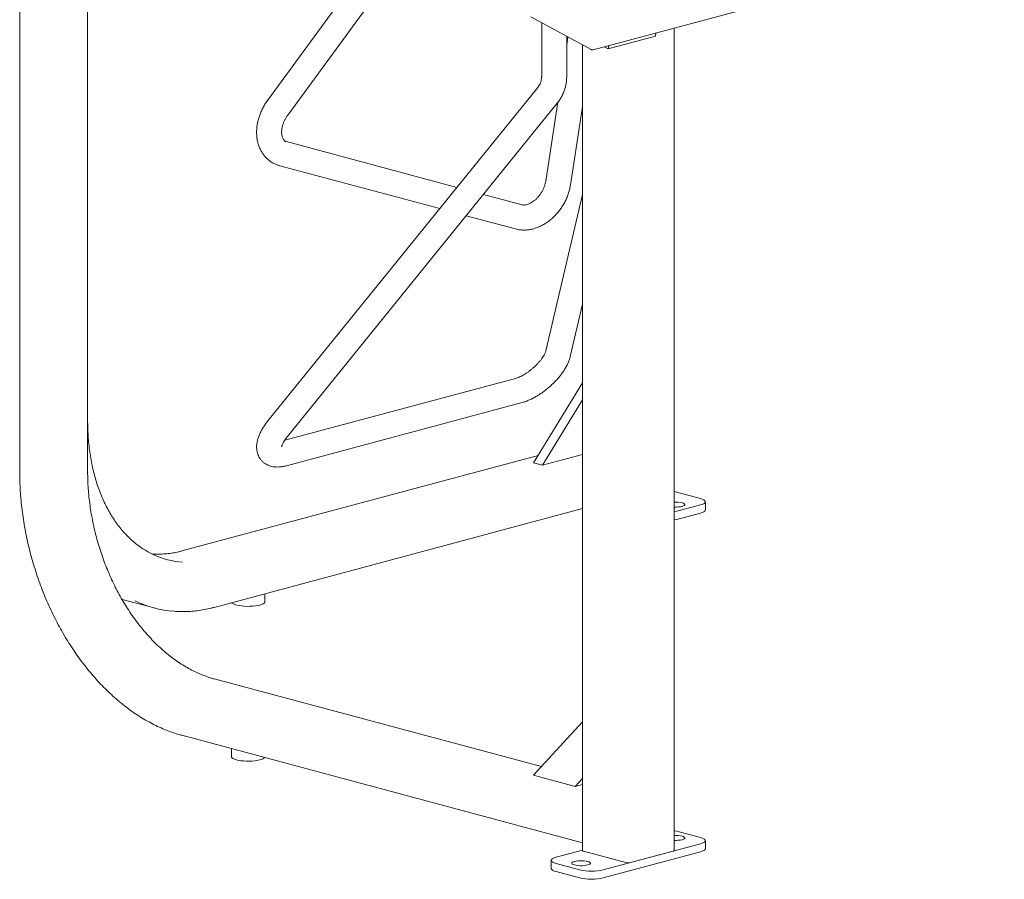
# Model space of a CAD drawing. Units: inches. Extents: x 0.1 to 8.5, y 0.3 to 10.8.
# Drawn here: x 6.8 to 8, y 6.9 to 8 of the extents above; entities that cross this region are included whole.
import ezdxf

# ---------------------------------------------------------------- set-up
doc = ezdxf.new("R2010")
doc.units = ezdxf.units.IN
doc.header["$MEASUREMENT"] = 0

msp = doc.modelspace()

# ---------------------------------------------------------------- linework, layer by layer
at = {"color": 7, "linetype": 'Continuous', "lineweight": 18}
for p, q in [((6.7818831, 8.5095314), (6.7818831, 7.39463996)), ((6.86681966, 7.39463996), (6.86681966, 8.51272834)), ((7.49875479, 7.92144594), (8.01251204, 8.05908719)), ((7.21537565, 8.02708989), (7.09171565, 7.85836081)), ((7.11692114, 7.83988796), (7.25001451, 8.02148847)), ((7.42066741, 7.96279831), (7.49623998, 7.92178949)), ((7.43431751, 7.95539117), (7.43431751, 7.88856096)), ((7.46713891, 7.93758092), (7.46556752, 7.92738202)), ((7.46556754, 7.88856095), (7.46556754, 7.93843362)), ((7.51746072, 7.92258866), (7.57638628, 7.93837547)), ((7.57638628, 7.93837547), (7.57713754, 7.94244552)), ((7.59970639, 6.92123382), (7.59970639, 7.94849197)), ((7.48530702, 7.92772216), (7.48530702, 6.92123383)), ((7.51746072, 7.92258866), (7.51821198, 7.92665871)), ((7.5129542, 7.92525011), (7.51746072, 7.92258866)), ((7.42950335, 7.87458814), (7.09217496, 7.45797446)), ((7.11646184, 7.43830957), (7.45379025, 7.85492328)), ((7.45455963, 7.85593662), (7.43940729, 7.75759241)), ((7.47029282, 7.75283374), (7.485307, 7.85028132)), ((7.32835308, 7.74966366), (7.11516404, 7.80677936)), ((7.10707704, 7.77659389), (7.30682739, 7.72307857)), ((7.40979187, 7.72784531), (7.36139488, 7.7408114)), ((7.48530702, 7.7407188), (7.43963635, 7.54561461)), ((7.3398692, 7.7142263), (7.40170488, 7.69765984)), ((7.47006382, 7.53849203), (7.48530703, 7.60361073)), ((7.40170488, 7.51104081), (7.11312735, 7.43372771)), ((7.42418631, 7.40567841), (7.48530705, 7.50533123)), ((7.43523485, 7.40271838), (7.48530705, 7.48435736)), ((7.11516404, 7.40192129), (7.40979187, 7.48085535)), ((7.42976474, 7.41477359), (6.98458184, 7.29550417)), ((7.48530705, 7.41613328), (7.43523485, 7.40271838)), ((7.42418631, 7.40567841), (7.43523485, 7.40271838)), ((7.59970636, 7.36964694), (7.63273645, 7.36079781)), ((7.02504, 7.22500676), (7.48530706, 7.34831739)), ((7.6327365, 7.35290442), (7.60327366, 7.345011)), ((7.6388384, 7.34681524), (7.6388384, 7.35685111)), ((7.6327365, 7.34286855), (7.60327366, 7.33497513)), ((7.08825267, 7.23186753), (7.08825267, 7.24194213)), ((6.90953778, 7.235115), (6.91152909, 7.23456489)), ((6.91152909, 7.23456489), (6.94983071, 7.22430346)), ((7.4341097, 7.02606843), (7.02504, 7.13566272)), ((7.42418631, 7.0152063), (7.48530705, 7.08210928)), ((6.98458184, 7.06516531), (7.48530704, 6.93101549)), ((7.046586, 7.04855371), (7.046586, 7.03847911)), ((7.47626968, 7.00125259), (7.42418631, 7.0152063)), ((7.47626968, 7.00125259), (7.48530705, 7.01114495)), ((7.47626968, 7.00125259), (7.48530705, 7.00367381)), ((7.60327366, 6.94540738), (7.6327365, 6.93751396)), ((7.63273645, 6.92962057), (7.51120248, 6.89706028)), ((7.6388384, 6.9235314), (7.6388384, 6.93356728)), ((7.45227695, 6.91284708), (7.48530705, 6.9216962)), ((7.53956041, 6.90623636), (7.48652743, 6.92044448)), ((7.63273645, 6.9195847), (7.51120248, 6.8870244)), ((7.59848597, 6.92044449), (7.54545296, 6.90623636)), ((7.44617501, 6.90890037), (7.44617501, 6.8988645)), ((7.48173974, 6.89706026), (7.45227691, 6.90495368)), ((7.48173974, 6.88702439), (7.45227691, 6.89491781))]:
    msp.add_line(p, q, dxfattribs=at)
at = {"color": 7, "linetype": 'Continuous', "lineweight": 18, "flags": 128}
for points in [[(7.63273645, 7.36079781), (7.63507073, 7.36005252), (7.63688653, 7.35920996), (7.63812852, 7.3582957), (7.63875912, 7.35733757), (7.63875915, 7.35636466), (7.63812854, 7.35540652), (7.63688649, 7.35449228), (7.63507075, 7.35364971), (7.6327365, 7.35290442)], [(7.60971866, 7.35561777), (7.6113548, 7.3550681), (7.61249339, 7.35443469), (7.61307732, 7.35374927), (7.61307736, 7.35304624), (7.6124934, 7.35236081), (7.61135484, 7.3517274), (7.60971868, 7.35117773), (7.60766699, 7.35073938), (7.60530272, 7.35043435), (7.60274433, 7.3502779), (7.6001202, 7.35027791), (7.59970635, 7.3502924)], [(7.60327366, 7.345011), (7.60049181, 7.34438563), (7.59970634, 7.34424528)], [(7.60327366, 7.33497513), (7.60049181, 7.33434976), (7.59970634, 7.3342094)], [(7.6388384, 7.34681524), (7.63875915, 7.34632879), (7.63812854, 7.34537065), (7.63688649, 7.34445641), (7.63507075, 7.34361384), (7.6327365, 7.34286855)], [(7.04692199, 7.23086919), (7.04763317, 7.23012024), (7.04901997, 7.22924951), (7.05093612, 7.2284541), (7.05332643, 7.22775688), (7.05612219, 7.22717793), (7.05924294, 7.22673388), (7.06259891, 7.22643752), (7.06609354, 7.22629737), (7.06962633, 7.22631746), (7.07309564, 7.22649722), (7.07640162, 7.22683147), (7.0794492, 7.2273106), (7.08215074, 7.22792083)], [(7.08215074, 7.22792083), (7.08442845, 7.2286446), (7.08621684, 7.22946108), (7.08746446, 7.23034679), (7.08813544, 7.23127625), (7.08825267, 7.23186753)], [(7.046586, 7.03847911), (7.04670323, 7.03788783), (7.04737421, 7.03695836), (7.04862183, 7.03607265), (7.05041021, 7.03525617), (7.05268796, 7.0345324)], [(7.05268796, 7.0345324), (7.05538947, 7.03392218), (7.05843705, 7.03344305), (7.06174303, 7.0331088), (7.06521234, 7.03292904), (7.06874513, 7.03290894), (7.07223976, 7.03304909), (7.07559572, 7.03334546), (7.07871648, 7.0337895), (7.08151224, 7.03436846), (7.08390255, 7.03506568), (7.0858187, 7.03586108), (7.0872055, 7.03673182), (7.08791668, 7.03748076)], [(7.59970634, 6.94617311), (7.60049181, 6.94603275), (7.60327366, 6.94540738)], [(7.59970635, 6.94012599), (7.6001202, 6.94014047), (7.60274433, 6.94014048), (7.60530272, 6.93998403), (7.60766699, 6.939679), (7.60971868, 6.93924065), (7.61135484, 6.93869099), (7.6124934, 6.93805757), (7.61307736, 6.93737215), (7.61307732, 6.93666912), (7.61249339, 6.9359837), (7.6113548, 6.93535028), (7.60971866, 6.93480062)], [(7.6327365, 6.93751396), (7.63507075, 6.93676867), (7.63688649, 6.93592611), (7.63812854, 6.93501186), (7.63875915, 6.93405372), (7.63875912, 6.93308081), (7.63812852, 6.93212268), (7.63688653, 6.93120843), (7.63507073, 6.93036587), (7.63273645, 6.92962057)], [(7.6388384, 6.9235314), (7.63875912, 6.92304494), (7.63812852, 6.92208681), (7.63688653, 6.92117255), (7.63507073, 6.92033), (7.63273645, 6.9195847)], [(7.45227691, 6.90495368), (7.44994266, 6.90569897), (7.44812691, 6.90654154), (7.44688487, 6.90745579), (7.44625425, 6.90841392), (7.44625428, 6.90938683), (7.44688488, 6.91034497), (7.44812688, 6.91125922), (7.44994267, 6.91210178), (7.45227695, 6.91284708)], [(7.49186753, 6.903227), (7.48981587, 6.90278866), (7.48745159, 6.90248362), (7.4848932, 6.90232718), (7.48226908, 6.90232717), (7.47971069, 6.90248361), (7.47734641, 6.90278865), (7.47529473, 6.90322699), (7.47365856, 6.90377666), (7.47252, 6.90441008), (7.47193605, 6.9050955), (7.47193609, 6.90579853), (7.47252002, 6.90648395), (7.47365861, 6.90711737), (7.47529475, 6.90766703), (7.47734641, 6.90810537), (7.47971069, 6.90841041), (7.48226907, 6.90856685), (7.4848932, 6.90856686), (7.48745159, 6.90841041), (7.48981586, 6.90810538), (7.49186755, 6.90766703), (7.49350371, 6.90711736), (7.49464228, 6.90648395), (7.49522623, 6.90579853), (7.49522619, 6.9050955), (7.49464226, 6.90441008), (7.49350367, 6.90377666), (7.49186753, 6.903227)], [(7.45227691, 6.89491781), (7.44994266, 6.8956631), (7.44812691, 6.89650567), (7.44688487, 6.89741991), (7.44625425, 6.89837805), (7.44617501, 6.8988645)]]:
    msp.add_lwpolyline(points, dxfattribs=at)
at = {"color": 7, "linetype": 'Continuous', "lineweight": 18}
for centre, radius, start, end in [((7.60158596, 7.32070206), 0.03585035, 76.88823569, 93.00529206), ((6.99308199, 7.38573521), 0.10462172, 245.10435291, 265.82532878), ((6.98445608, 7.35354746), 0.13379801, 244.10631602, 265.75657482), ((7.60152018, 6.97046031), 0.03659001, 267.15866013, 282.94781213), ((7.48657599, 6.92185767), 0.00141403, 206.17952302, 268.03185626), ((7.59843741, 6.92185771), 0.00141405, 271.96817963, 333.81930463), ((7.54250668, 6.91898134), 0.0130811, 256.98353774, 283.01650729), ((7.49647109, 6.96031641), 0.06494884, 256.89039529, 283.10964974), ((7.49647109, 6.95028053), 0.06494884, 256.89039529, 283.10964974)]:
    msp.add_arc(centre, radius, start, end, dxfattribs=at)
for points, knots in [([(7.49623998, 7.92178949), (7.49649674, 7.92167274), (7.49713391, 7.921383), (7.49803689, 7.92124554), (7.498589, 7.92145254), (7.49875835, 7.92151603)], [0, 0, 0, 0, 0.3187640777, 0.7910436728, 1, 1, 1, 1]), ([(7.43431751, 7.88856096), (7.43430892, 7.88808657), (7.43427994, 7.88648472), (7.43391432, 7.8838157), (7.4330244, 7.88065479), (7.43169605, 7.87772763), (7.43042832, 7.87575471), (7.429644, 7.87476553), (7.42950335, 7.87458814)], [0, 0, 0, 0, 0.0902075948, 0.3046021748, 0.5208498084, 0.7402251122, 0.9534131466, 1, 1, 1, 1]), ([(7.45379025, 7.85492328), (7.45445907, 7.85578152), (7.45619299, 7.85800658), (7.45863363, 7.861865), (7.46099685, 7.86651348), (7.46288795, 7.87138765), (7.46429968, 7.87643794), (7.46521137, 7.88162139), (7.46554058, 7.88568624), (7.46556233, 7.88800526), (7.46556754, 7.88856095)], [0, 0, 0, 0, 0.0902923695, 0.2340876714, 0.3779080151, 0.5218029993, 0.6658279736, 0.8100412843, 0.9544822033, 1, 1, 1, 1]), ([(7.09171565, 7.85836081), (7.09111631, 7.8575209), (7.08945232, 7.855189), (7.08698886, 7.85116973), (7.0844498, 7.84628004), (7.08229924, 7.84122555), (7.08055375, 7.83605189), (7.07923567, 7.83079941), (7.07836378, 7.82551247), (7.0779556, 7.82023853), (7.07802449, 7.81502941), (7.07857857, 7.80994074), (7.0796181, 7.80503068), (7.08113397, 7.80035772), (7.08310675, 7.79597732), (7.08550811, 7.79193855), (7.08830268, 7.78828218), (7.09145106, 7.78503968), (7.09491263, 7.7822346), (7.0986471, 7.77988288), (7.10255836, 7.77802655), (7.10541944, 7.77704501), (7.10692347, 7.77663569), (7.10707704, 7.77659389)], [0, 0, 0, 0, 0.0293670341, 0.0815338837, 0.1337636047, 0.1860743159, 0.2384919647, 0.2910326821, 0.3436947757, 0.3964379976, 0.4491684302, 0.5017558321, 0.5540321311, 0.6058146633, 0.6569413666, 0.7073079648, 0.7568878366, 0.8057373321, 0.853980572, 0.9017906512, 0.9493702854, 0.9948303701, 1, 1, 1, 1]), ([(7.11516404, 7.80677936), (7.11498882, 7.80683106), (7.11431172, 7.80703086), (7.11336886, 7.80751226), (7.11235356, 7.80833322), (7.11143126, 7.8094751), (7.11064519, 7.81088388), (7.10997365, 7.81266399), (7.10947542, 7.81484273), (7.10922328, 7.81741424), (7.10926909, 7.82025064), (7.10963835, 7.82329839), (7.11034624, 7.82649355), (7.11139568, 7.8297653), (7.11277736, 7.83304174), (7.1144428, 7.83619095), (7.11588506, 7.83845341), (7.11673795, 7.83963432), (7.11692114, 7.83988796)], [0, 0, 0, 0, 0.0309658608, 0.1196595226, 0.2102236666, 0.2829505722, 0.3490684722, 0.4115042714, 0.4775792742, 0.5416702366, 0.6049839714, 0.6681718783, 0.7314449267, 0.7949556563, 0.8587201294, 0.9226762355, 0.9833922594, 1, 1, 1, 1]), ([(7.43940729, 7.75759241), (7.43932133, 7.75708345), (7.43906, 7.75553611), (7.43837418, 7.75285045), (7.43722514, 7.74957206), (7.43574408, 7.746309), (7.43396149, 7.74313857), (7.4319127, 7.74013117), (7.4296457, 7.73735323), (7.42721737, 7.73486273), (7.42469208, 7.73270635), (7.42213894, 7.73091793), (7.41962948, 7.72951599), (7.41723556, 7.72850295), (7.41502437, 7.72786311), (7.41305042, 7.72756159), (7.41132091, 7.72754967), (7.41032243, 7.72770725), (7.40984444, 7.72783163), (7.40979187, 7.72784531)], [0, 0, 0, 0, 0.030987033, 0.0942059281, 0.157714516, 0.2214650487, 0.285376918, 0.3493365599, 0.4131919684, 0.4768006965, 0.5400719168, 0.6029678423, 0.6655418508, 0.7279893335, 0.7906085549, 0.8539952156, 0.9192214199, 0.9911162544, 1, 1, 1, 1]), ([(7.40170488, 7.69765984), (7.40267892, 7.69742293), (7.40509086, 7.69683629), (7.40906021, 7.69634756), (7.41358996, 7.6962599), (7.41819224, 7.69666853), (7.42283498, 7.69756468), (7.42748158, 7.69894881), (7.43209051, 7.70081277), (7.43661754, 7.7031421), (7.44101729, 7.70591539), (7.44524588, 7.70910445), (7.449262, 7.71267631), (7.45302839, 7.71659489), (7.45651193, 7.72082261), (7.45968298, 7.72532159), (7.46251473, 7.73005328), (7.46498131, 7.73497849), (7.46706118, 7.74005731), (7.46872531, 7.74524852), (7.46974485, 7.74952682), (7.47016442, 7.75205888), (7.47029282, 7.75283374)], [0, 0, 0, 0, 0.0332984873, 0.0824539237, 0.1319325375, 0.1820170041, 0.2327777161, 0.2842158129, 0.3362674915, 0.3888191109, 0.4417351068, 0.4948867351, 0.54817036, 0.6015051561, 0.6548644786, 0.7082486988, 0.7616750035, 0.8151680029, 0.8687492817, 0.9224441708, 0.9762664283, 1, 1, 1, 1]), ([(7.43963635, 7.54561461), (7.43958871, 7.54542588), (7.43946434, 7.54493317), (7.43906221, 7.54376379), (7.4383275, 7.5420878), (7.4372643, 7.54007511), (7.43585549, 7.53778671), (7.43409879, 7.53528324), (7.43201012, 7.53263335), (7.42961914, 7.5299062), (7.42696707, 7.52717007), (7.42410426, 7.52449008), (7.42108876, 7.52192717), (7.4179856, 7.5195382), (7.41486495, 7.51737312), (7.41180181, 7.51547483), (7.40886997, 7.51387369), (7.40615948, 7.51259842), (7.40370454, 7.51162672), (7.40236665, 7.51123472), (7.40170488, 7.51104081)], [0, 0, 0, 0, 0.03029399271, 0.07908762666, 0.12947023734, 0.18199320014, 0.2365612391, 0.2929341079, 0.35079864647, 0.40982777889, 0.46970531205, 0.53013705421, 0.59085015632, 0.6515684705, 0.71196811073, 0.77178329772, 0.83073446628, 0.88852612157, 0.94486000652, 1, 1, 1, 1]), ([(7.40979187, 7.48085535), (7.41059777, 7.48108327), (7.41292964, 7.48174277), (7.41680232, 7.48315333), (7.42139207, 7.48518112), (7.42593391, 7.48754339), (7.43040303, 7.49019699), (7.43477827, 7.49311374), (7.4390384, 7.49626658), (7.44316025, 7.49963084), (7.44711822, 7.50318229), (7.45088516, 7.50689667), (7.45443367, 7.51075165), (7.45773717, 7.51472827), (7.46077001, 7.51881328), (7.46350451, 7.52300013), (7.46591178, 7.52729009), (7.46794076, 7.5316905), (7.46928931, 7.53543429), (7.46986905, 7.5377231), (7.47006382, 7.53849203)], [0, 0, 0, 0, 0.0319706697, 0.0925073311, 0.1522276197, 0.2110522425, 0.2690584408, 0.3264325499, 0.3833728642, 0.4400663636, 0.4966859515, 0.553380504, 0.6102885285, 0.6675970814, 0.7255198668, 0.78430283, 0.844221829, 0.9055286628, 0.9682622948, 1, 1, 1, 1]), ([(6.94941764, 7.29076108), (6.94863414, 7.29110702), (6.94562323, 7.29243645), (6.94056268, 7.29524981), (6.93425637, 7.29919164), (6.92816952, 7.30363192), (6.92230177, 7.30851789), (6.91667021, 7.3138489), (6.91128635, 7.31960935), (6.90616234, 7.32578663), (6.90130937, 7.33236633), (6.89673821, 7.33933362), (6.89245905, 7.34667281), (6.8884815, 7.35436737), (6.88481469, 7.36240006), (6.88146709, 7.37075278), (6.87844651, 7.37940663), (6.8757602, 7.38834205), (6.87341458, 7.39753864), (6.87141539, 7.40697538), (6.86976755, 7.41663055), (6.86847534, 7.42648196), (6.86754147, 7.43650675), (6.8669806, 7.44650357), (6.86682571, 7.45362918), (6.86682031, 7.45734322), (6.86681966, 7.4577872)], [0, 0, 0, 0, 0.0158094924, 0.0607545169, 0.1056596211, 0.1505161592, 0.1953192635, 0.2400675178, 0.2847624449, 0.329407863, 0.3740091109, 0.4185722229, 0.4631035372, 0.5076091261, 0.5520946727, 0.59656519, 0.6410250021, 0.6854776563, 0.7299263024, 0.7743730867, 0.8188194693, 0.8632667436, 0.9077160215, 0.9521679924, 0.9942820073, 1, 1, 1, 1]), ([(7.09217496, 7.45797446), (7.0916097, 7.45726393), (7.08996765, 7.45519986), (7.08747509, 7.45171468), (7.08482074, 7.44749895), (7.0825111, 7.44317966), (7.08058564, 7.43874938), (7.07918046, 7.4344175), (7.07831378, 7.43028575), (7.07795005, 7.42646281), (7.0780409, 7.42283031), (7.07856719, 7.41938505), (7.07951674, 7.4161306), (7.08092065, 7.41299254), (7.08279609, 7.41004993), (7.08512677, 7.40739887), (7.08777103, 7.40517325), (7.09066975, 7.40337563), (7.0937815, 7.40199692), (7.0970891, 7.40102414), (7.10059734, 7.40044985), (7.10432917, 7.40027663), (7.10831159, 7.40052987), (7.1119493, 7.40111287), (7.11427132, 7.4016968), (7.11516404, 7.40192129)], [0, 0, 0, 0, 0.0268787988, 0.0780819529, 0.1300108112, 0.18300394, 0.2372563735, 0.2926962258, 0.3411099223, 0.3865898734, 0.4293328919, 0.469938581, 0.5090287629, 0.5471409732, 0.5882580421, 0.6282127851, 0.667455112, 0.7064022974, 0.7456472493, 0.7858229086, 0.8276170332, 0.8717368158, 0.9187544833, 0.9687648057, 1, 1, 1, 1]), ([(7.10925852, 7.42539596), (7.10925812, 7.42540425), (7.10925719, 7.42542352), (7.10935616, 7.42603397), (7.10965781, 7.4270828), (7.11022146, 7.42855198), (7.11109277, 7.43037703), (7.11230129, 7.43251407), (7.11386097, 7.43490239), (7.11531208, 7.43687432), (7.11623613, 7.43802782), (7.11646184, 7.43830957)], [0, 0, 0, 0, 0.0851897006, 0.1979393427, 0.3127382847, 0.4315338508, 0.5553160044, 0.6842189632, 0.8178406072, 0.9555068879, 1, 1, 1, 1]), ([(6.7818831, 7.39463996), (6.78189342, 7.39257062), (6.78192329, 7.38657836), (6.78225481, 7.37659565), (6.78299739, 7.36468822), (6.78411135, 7.35273723), (6.78558819, 7.34076613), (6.78742687, 7.328796), (6.78962354, 7.31684849), (6.79217436, 7.30494507), (6.79507463, 7.29310713), (6.79831915, 7.281356), (6.80190211, 7.26971281), (6.80581704, 7.25819852), (6.81005697, 7.24683388), (6.81461432, 7.23563934), (6.81948097, 7.22463508), (6.82464828, 7.21384093), (6.83010705, 7.20327636), (6.83584759, 7.19296043), (6.84185975, 7.18291183), (6.84813284, 7.17314872), (6.85465574, 7.16368878), (6.86141693, 7.15454924), (6.86840438, 7.14574669), (6.87560572, 7.13729722), (6.88300813, 7.12921627), (6.89059847, 7.12151874), (6.89836314, 7.11421879), (6.90628824, 7.10732999), (6.91435949, 7.10086514), (6.92256233, 7.09483632), (6.93088187, 7.08925483), (6.9393029, 7.0841312), (6.94780998, 7.07947497), (6.95638738, 7.07529534), (6.96501918, 7.07159875), (6.97368918, 7.06839731), (6.98021761, 7.06635461), (6.9838496, 7.06536485), (6.98458184, 7.06516531)], [0, 0, 0, 0, 0.0143429517, 0.0415332832, 0.0687234974, 0.0959125884, 0.123100571, 0.1502877512, 0.1774742485, 0.2046603143, 0.2318461194, 0.2590319715, 0.2862180577, 0.3134045374, 0.340591659, 0.3677796845, 0.394968803, 0.4221592051, 0.4493511439, 0.4765447174, 0.5037401031, 0.530937362, 0.5581364964, 0.5853375588, 0.6125404155, 0.6397448166, 0.666950493, 0.6941570493, 0.7213637041, 0.7485695524, 0.7757736378, 0.8029746951, 0.8301712423, 0.8573616666, 0.8845439819, 0.9117161791, 0.9388759807, 0.966021179, 0.9931495436, 1, 1, 1, 1]), ([(7.02504, 7.13566272), (7.02373409, 7.13602607), (7.01991754, 7.13708795), (7.01358958, 7.13922395), (7.00607797, 7.14223059), (6.99860663, 7.145725), (6.99119333, 7.14969036), (6.98385464, 7.15412001), (6.97660714, 7.15900345), (6.96946728, 7.16432992), (6.96245138, 7.17008755), (6.95557559, 7.17626345), (6.94885582, 7.18284373), (6.94230772, 7.18981363), (6.93594662, 7.19715726), (6.92978746, 7.20485794), (6.92384471, 7.21289804), (6.91813237, 7.22125919), (6.91266389, 7.22992216), (6.90745219, 7.23886703), (6.90250956, 7.24807313), (6.89784769, 7.2575192), (6.89347753, 7.26718331), (6.88940946, 7.2770431), (6.88565299, 7.28707562), (6.88221699, 7.29725758), (6.87910952, 7.30756527), (6.87633781, 7.3179747), (6.87390838, 7.32846161), (6.87182681, 7.33900153), (6.87009784, 7.3495699), (6.86872573, 7.36014198), (6.86771237, 7.3706935), (6.86706415, 7.38119848), (6.8668371, 7.38917116), (6.86682287, 7.39363376), (6.86681966, 7.39463996)], [0, 0, 0, 0, 0.0159142487, 0.0465098126, 0.0770827363, 0.1076272075, 0.1381476057, 0.1686482004, 0.1991329231, 0.2296056336, 0.2600694249, 0.2905270716, 0.3209809341, 0.3514326481, 0.381883762, 0.4123349242, 0.4427871374, 0.4732408574, 0.503696646, 0.5341545619, 0.5646146713, 0.595076905, 0.6255411342, 0.656007046, 0.6864743195, 0.7169426315, 0.7474116117, 0.7778807841, 0.8083498024, 0.8388180498, 0.8692850604, 0.8997504646, 0.930213852, 0.9606749077, 0.991133207, 1, 1, 1, 1]), ([(6.98458184, 7.29550417), (6.98327666, 7.29516794), (6.97946142, 7.29418507), (6.97314703, 7.29293492), (6.96565958, 7.29191542), (6.95822185, 7.2914341), (6.95214211, 7.29136604), (6.94858123, 7.29164751), (6.9474477, 7.29173711)], [0, 0, 0, 0, 0.10410325072, 0.30430926132, 0.50468259045, 0.70530928119, 0.90619093482, 1, 1, 1, 1]), ([(6.9749746, 7.2201067), (6.97604122, 7.22001129), (6.97990893, 7.21966534), (6.98666537, 7.21959771), (6.99522443, 7.21989987), (7.00384173, 7.22074215), (7.01249464, 7.22208944), (7.01956735, 7.22358361), (7.02374924, 7.2246711), (7.02504, 7.22500676)], [0, 0, 0, 0, 0.0652621149, 0.2366511075, 0.4081298255, 0.579719034, 0.7514321996, 0.9232782774, 1, 1, 1, 1])]:
    msp.add_open_spline(points, degree=3, knots=knots, dxfattribs=at)

doc.saveas('drawing.dxf')
